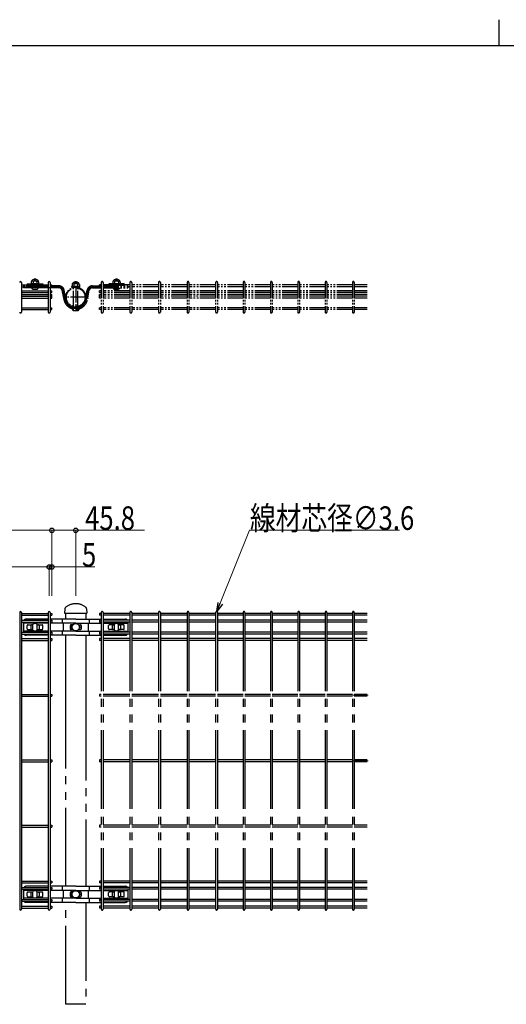
# Model space of a CAD drawing. Units: millimetres. Extents: x 250 to 8280, y 75 to 5795.
# Drawn here: x 3285 to 4214, y 3915 to 5795 of the extents above; entities that cross this region are included whole.
import ezdxf

# ---------------------------------------------------------------- set-up
doc = ezdxf.new("R2010")
doc.units = ezdxf.units.MM
doc.linetypes.add('YDIVIDE_1', pattern=[15, 10, -1, 1, -1, 1, -1])
for name, color, linetype, lineweight in [('FRAME', 3, 'Continuous', 30), ('YKK_12', 2, 'Continuous', 13), ('YKK_A1', 4, 'Continuous', 30), ('YKK_D', 6, 'Continuous', 13)]:
    doc.layers.add(name, color=color, linetype=linetype, lineweight=lineweight)
doc.styles.add('text-b', font='extslim2.shx', dxfattribs={"width": 0.8, "bigfont": 'extfont2.shx'})

msp = doc.modelspace()

# ---------------------------------------------------------------- linework, layer by layer
at = {"layer": 'FRAME'}
for p, q in [((4200, 5795), (4200, 5745)), ((8100, 5745), (300, 5745))]:
    msp.add_line(p, q, dxfattribs=at)
at = {"layer": 'YKK_12', "linetype": 'YDIVIDE_1', "ltscale": 15}
for p, q in [((3921.2, 4505), (3950.5, 4505)), ((3921.2, 4380), (3950.2, 4380))]:
    msp.add_line(p, q, dxfattribs=at)
at = {"layer": 'YKK_A1'}
for p, q in [((3288.4, 5293.2), (3288.4, 5236.8)), ((3288.4, 5288.6), (3339.4, 5288.6)), ((3288.4, 5285), (3339.4, 5285)), ((3339.4, 5293.2), (3339.4, 5236.8)), ((3343, 5293.2), (3343, 5236.8)), ((3343, 5288.6), (3346.2, 5288.6)), ((3343, 5285), (3346.2, 5285)), ((3346.2, 5285), (3346.2, 5288.6)), ((3288.4, 5277.5), (3339.4, 5277.5)), ((3288.4, 5273.9), (3339.4, 5273.9)), ((3288.4, 5270.4), (3339.4, 5270.4)), ((3288.4, 5266.8), (3339.4, 5266.8)), ((3288.4, 5266.8), (3339.4, 5266.8)), ((3343, 5277.5), (3346.2, 5277.5)), ((3343, 5273.9), (3346.2, 5273.9)), ((3343, 5270.4), (3346.2, 5270.4)), ((3343, 5266.8), (3346.2, 5266.8)), ((3343, 5266.8), (3346.2, 5266.8)), ((3346.2, 5273.9), (3346.2, 5277.5)), ((3346.2, 5266.8), (3346.2, 5270.4)), ((3346.2, 5263.2), (3346.2, 5266.8)), ((3288.4, 5263.2), (3339.4, 5263.2)), ((3343, 5263.2), (3346.2, 5263.2)), ((3288.4, 5245), (3339.4, 5245)), ((3288.4, 5241.4), (3339.4, 5241.4)), ((3343, 5245), (3346.2, 5245)), ((3343, 5241.4), (3346.2, 5241.4)), ((3346.2, 5241.4), (3346.2, 5245)), ((3284.8, 4663.2), (3284.8, 4096.8)), ((3288.4, 4663.2), (3288.4, 4096.8)), ((3339.4, 4663.2), (3339.4, 4096.8)), ((3343, 4663.2), (3343, 4096.8)), ((3288.4, 4661.4), (3339.4, 4661.4)), ((3288.4, 4657.8), (3339.4, 4657.8)), ((3288.4, 4648.2), (3339.4, 4648.2)), ((3288.4, 4644.6), (3339.4, 4644.6)), ((3343, 4661.4), (3346.2, 4661.4)), ((3343, 4657.8), (3346.2, 4657.8)), ((3343, 4648.2), (3346.2, 4648.2)), ((3343, 4644.6), (3346.2, 4644.6)), ((3346.2, 4661.4), (3346.2, 4657.8)), ((3346.2, 4648.2), (3346.2, 4644.6)), ((3288.4, 4625.4), (3339.4, 4625.4)), ((3343, 4625.4), (3346.2, 4625.4)), ((3346.2, 4625.4), (3346.2, 4621.8)), ((3288.4, 4621.8), (3339.4, 4621.8)), ((3288.4, 4613.3), (3339.4, 4613.3)), ((3288.4, 4609.7), (3339.4, 4609.7)), ((3343, 4621.8), (3346.2, 4621.8)), ((3343, 4613.3), (3346.2, 4613.3)), ((3343, 4609.7), (3346.2, 4609.7)), ((3346.2, 4613.3), (3346.2, 4609.7)), ((3288.4, 4506.8), (3339.4, 4506.8)), ((3288.4, 4503.2), (3339.4, 4503.2)), ((3343, 4506.8), (3346.2, 4506.8)), ((3343, 4503.2), (3346.2, 4503.2)), ((3346.2, 4506.8), (3346.2, 4503.2)), ((3288.4, 4381.8), (3339.4, 4381.8)), ((3343, 4381.8), (3346.2, 4381.8)), ((3346.2, 4381.8), (3346.2, 4378.2)), ((3288.4, 4378.2), (3339.4, 4378.2)), ((3343, 4378.2), (3346.2, 4378.2)), ((3288.4, 4256.8), (3339.4, 4256.8)), ((3288.4, 4253.2), (3339.4, 4253.2)), ((3343, 4256.8), (3346.2, 4256.8)), ((3343, 4253.2), (3346.2, 4253.2)), ((3346.2, 4256.8), (3346.2, 4253.2)), ((3288.4, 4150.3), (3339.4, 4150.3)), ((3288.4, 4146.7), (3339.4, 4146.7)), ((3288.4, 4138.2), (3339.4, 4138.2)), ((3343, 4150.3), (3346.2, 4150.3)), ((3343, 4146.7), (3346.2, 4146.7)), ((3343, 4138.2), (3346.2, 4138.2)), ((3346.2, 4150.3), (3346.2, 4146.7)), ((3346.2, 4138.2), (3346.2, 4134.6)), ((3288.4, 4134.6), (3339.4, 4134.6)), ((3343, 4134.6), (3346.2, 4134.6)), ((3288.4, 4115.4), (3339.4, 4115.4)), ((3288.4, 4111.8), (3339.4, 4111.8)), ((3288.4, 4102.2), (3339.4, 4102.2)), ((3288.4, 4098.6), (3339.4, 4098.6)), ((3343, 4115.4), (3346.2, 4115.4)), ((3343, 4111.8), (3346.2, 4111.8)), ((3343, 4102.2), (3346.2, 4102.2)), ((3343, 4098.6), (3346.2, 4098.6)), ((3346.2, 4115.4), (3346.2, 4111.8)), ((3346.2, 4102.2), (3346.2, 4098.6))]:
    msp.add_line(p, q, dxfattribs=at)
at = {"layer": 'YKK_A1', "linetype": 'YDIVIDE_1', "ltscale": 3}
for p, q in [((3292, 5286.8), (3292, 5283)), ((3339.4, 5286.8), (3292, 5286.8)), ((3292, 5286.8), (3292, 5283)), ((3339.4, 5286.8), (3292, 5286.8)), ((3339.4, 5286.2), (3292, 5286.2)), ((3339.4, 5286.2), (3292, 5286.2)), ((3339.4, 5285.4), (3292, 5285.4)), ((3339.4, 5285.4), (3292, 5285.4)), ((3339.4, 5285.2), (3292, 5285.2)), ((3339.4, 5285.2), (3292, 5285.2)), ((3359.9, 5283), (3292, 5283)), ((3339.4, 5283), (3292, 5283)), ((3299.1, 5290.6), (3299.1, 5287.5)), ((3299.1, 5290.6), (3328.9, 5290.6)), ((3328.9, 5289), (3299.1, 5289)), ((3328.9, 5287.9), (3299.1, 5287.9)), ((3299.1, 5287.5), (3328.9, 5287.5)), ((3307, 5294.2), (3307, 5291)), ((3307.5, 5290.7), (3307, 5291)), ((3320.4, 5290.7), (3307.5, 5290.7)), ((3309.8, 5290.7), (3310.3, 5291)), ((3310, 5290.6), (3310, 5290.7)), ((3310, 5286.8), (3310, 5287.5)), ((3318, 5286.9), (3310, 5286.9)), ((3310.3, 5295.2), (3310.3, 5291)), ((3310.8, 5290.7), (3310.3, 5291)), ((3310.8, 5290.7), (3310.8, 5290.6)), ((3310.8, 5287.5), (3310.8, 5286.9)), ((3316.9, 5298.2), (3311, 5298.2)), ((3317, 5290.7), (3311, 5290.7)), ((3317.1, 5290.7), (3317.6, 5291)), ((3317.1, 5290.7), (3317.1, 5290.6)), ((3317.1, 5287.5), (3317.1, 5286.9)), ((3317.6, 5295.2), (3317.6, 5291)), ((3318.1, 5290.7), (3317.6, 5291)), ((3318, 5290.6), (3318, 5290.7)), ((3318, 5286.8), (3318, 5287.5)), ((3320.4, 5290.7), (3320.9, 5291)), ((3320.9, 5294.2), (3320.9, 5291)), ((3328.9, 5290.6), (3328.9, 5287.5)), ((3359.9, 5286.8), (3343, 5286.8)), ((3360, 5286.2), (3343, 5286.2)), ((3360, 5285.4), (3343, 5285.4)), ((3359.9, 5285.2), (3343, 5285.2)), ((3399.5, 5285.6), (3384, 5285.6)), ((3384, 5285.6), (3384, 5284)), ((3384, 5284), (3399.5, 5284)), ((3384.9, 5289.1), (3384.9, 5285.9)), ((3385.4, 5285.6), (3384.9, 5285.9)), ((3385.4, 5285.6), (3398.2, 5285.6)), ((3387.6, 5285.6), (3388.1, 5285.9)), ((3387.8, 5283.6), (3387.8, 5284)), ((3388.1, 5290.1), (3388.1, 5285.9)), ((3388.6, 5285.6), (3388.1, 5285.9)), ((3388.8, 5293.1), (3394.8, 5293.1)), ((3388.8, 5285.6), (3394.8, 5285.6)), ((3391.8, 5293.1), (3394.7, 5293.1)), ((3391.8, 5285), (3391.8, 5244.9)), ((3395, 5285.6), (3395.5, 5285.9)), ((3395.5, 5290.1), (3395.5, 5285.9)), ((3396, 5285.6), (3395.5, 5285.9)), ((3395.8, 5283.6), (3395.8, 5284)), ((3398.2, 5285.6), (3398.7, 5285.9)), ((3398.7, 5289.1), (3398.7, 5285.9)), ((3399.5, 5284), (3399.5, 5285.6)), ((3423.5, 5286.2), (3440.5, 5286.2)), ((3423.5, 5285.4), (3440.5, 5285.4)), ((3423.6, 5286.8), (3440.5, 5286.8)), ((3423.6, 5285.2), (3440.5, 5285.2)), ((3423.6, 5283), (3440.5, 5283)), ((3437.3, 5286.8), (3437.3, 5288.6)), ((3440.5, 5288.6), (3437.3, 5288.6)), ((3440.5, 5293.2), (3440.5, 5236.8)), ((3444.1, 5293.2), (3444.1, 5236.8)), ((3454.7, 5288.6), (3444.1, 5288.6)), ((3444.1, 5286.8), (3491.6, 5286.8)), ((3444.1, 5286.2), (3491.6, 5286.2)), ((3444.1, 5285.4), (3491.6, 5285.4)), ((3444.1, 5285.2), (3491.6, 5285.2)), ((3444.1, 5283), (3491.6, 5283)), ((3454.7, 5290.6), (3454.7, 5287.5)), ((3484.5, 5290.6), (3454.7, 5290.6)), ((3454.7, 5289), (3484.5, 5289)), ((3454.7, 5287.9), (3484.5, 5287.9)), ((3484.5, 5287.5), (3454.7, 5287.5)), ((3462.7, 5294.2), (3462.7, 5291)), ((3463.2, 5290.7), (3462.7, 5291)), ((3463.2, 5290.7), (3476, 5290.7)), ((3465.4, 5290.7), (3465.9, 5291)), ((3465.6, 5290.6), (3465.6, 5290.7)), ((3465.6, 5286.8), (3465.6, 5287.5)), ((3465.6, 5286.9), (3473.6, 5286.9)), ((3465.9, 5295.2), (3465.9, 5291)), ((3466.4, 5290.7), (3465.9, 5291)), ((3466.5, 5290.7), (3466.5, 5290.6)), ((3466.5, 5287.5), (3466.5, 5286.9)), ((3466.6, 5290.7), (3472.6, 5290.7)), ((3466.7, 5298.2), (3472.5, 5298.2)), ((3472.7, 5290.7), (3472.7, 5290.6)), ((3472.7, 5287.5), (3472.7, 5286.9)), ((3472.8, 5290.7), (3473.3, 5291)), ((3473.3, 5295.2), (3473.3, 5291)), ((3473.8, 5290.7), (3473.3, 5291)), ((3473.6, 5290.6), (3473.6, 5290.7)), ((3473.6, 5286.8), (3473.6, 5287.5)), ((3476, 5290.7), (3476.5, 5291)), ((3476.5, 5294.2), (3476.5, 5291)), ((3484.5, 5290.6), (3484.5, 5287.5)), ((3495.2, 5288.6), (3484.5, 5288.6)), ((3491.6, 5286.8), (3491.6, 5283)), ((3495.2, 5285), (3491.6, 5285)), ((3495.2, 5293.2), (3495.2, 5236.8)), ((3498.8, 5293.2), (3498.8, 5236.8)), ((3549.8, 5288.6), (3498.8, 5288.6)), ((3549.8, 5285), (3498.8, 5285)), ((3549.8, 5293.2), (3549.8, 5236.8)), ((3553.4, 5293.2), (3553.4, 5236.8)), ((3604.4, 5288.6), (3553.4, 5288.6)), ((3604.4, 5285), (3553.4, 5285)), ((3604.4, 5293.2), (3604.4, 5236.8)), ((3608, 5293.2), (3608, 5236.8)), ((3659, 5288.6), (3608, 5288.6)), ((3659, 5285), (3608, 5285)), ((3659, 5293.2), (3659, 5236.8)), ((3662.6, 5293.2), (3662.6, 5236.8)), ((3711.3, 5288.6), (3662.6, 5288.6)), ((3711.3, 5285), (3662.6, 5285)), ((3711.3, 5293.2), (3711.3, 5236.8)), ((3714.9, 5293.2), (3714.9, 5236.8)), ((3763.5, 5288.6), (3714.9, 5288.6)), ((3763.5, 5285), (3714.9, 5285)), ((3763.5, 5293.2), (3763.5, 5236.8)), ((3767.1, 5293.2), (3767.1, 5236.8)), ((3815.7, 5288.6), (3767.1, 5288.6)), ((3815.7, 5285), (3767.1, 5285)), ((3815.7, 5293.2), (3815.7, 5236.8)), ((3819.3, 5293.2), (3819.3, 5236.8)), ((3867.9, 5288.6), (3819.3, 5288.6)), ((3867.9, 5285), (3819.3, 5285)), ((3867.9, 5293.2), (3867.9, 5236.8)), ((3871.5, 5293.2), (3871.5, 5236.8)), ((3920.1, 5288.6), (3871.5, 5288.6)), ((3920.1, 5285), (3871.5, 5285)), ((3920.1, 5293.2), (3920.1, 5236.8)), ((3923.7, 5293.2), (3923.7, 5236.8)), ((3948, 5288.6), (3923.7, 5288.6)), ((3948, 5285), (3923.7, 5285)), ((3311, 5280.6), (3317, 5280.6)), ((3368.8, 5263.3), (3366, 5278.3)), ((3370.9, 5263.8), (3368.1, 5278.8)), ((3371.2, 5263.9), (3368.3, 5278.9)), ((3371.9, 5264.1), (3369.1, 5279.1)), ((3372.5, 5264.2), (3369.6, 5279.2)), ((3411.8, 5265), (3371.7, 5265)), ((3387.8, 5247.6), (3387.8, 5282.4)), ((3395.8, 5247.6), (3395.8, 5282.4)), ((3411.1, 5264.2), (3413.9, 5279.2)), ((3411.6, 5264.1), (3414.4, 5279.1)), ((3412.4, 5263.9), (3415.2, 5278.9)), ((3412.7, 5263.8), (3415.5, 5278.8)), ((3414.8, 5263.3), (3417.6, 5278.3)), ((3437.3, 5273.9), (3437.3, 5277.5)), ((3440.5, 5277.5), (3437.3, 5277.5)), ((3440.5, 5273.9), (3437.3, 5273.9)), ((3437.3, 5266.8), (3437.3, 5270.4)), ((3440.5, 5270.4), (3437.3, 5270.4)), ((3440.5, 5266.8), (3437.3, 5266.8)), ((3437.3, 5263.2), (3437.3, 5266.8)), ((3440.5, 5266.8), (3437.3, 5266.8)), ((3495.2, 5277.5), (3444.1, 5277.5)), ((3495.2, 5273.9), (3444.1, 5273.9)), ((3495.2, 5270.4), (3444.1, 5270.4)), ((3495.2, 5266.8), (3444.1, 5266.8)), ((3466.6, 5280.6), (3472.6, 5280.6)), ((3549.8, 5277.5), (3498.8, 5277.5)), ((3549.8, 5273.9), (3498.8, 5273.9)), ((3549.8, 5270.4), (3498.8, 5270.4)), ((3549.8, 5266.8), (3498.8, 5266.8)), ((3604.4, 5277.5), (3553.4, 5277.5)), ((3604.4, 5273.9), (3553.4, 5273.9)), ((3604.4, 5270.4), (3553.4, 5270.4)), ((3604, 5266.8), (3553.4, 5266.8)), ((3659, 5277.5), (3608, 5277.5)), ((3659, 5273.9), (3608, 5273.9)), ((3659, 5270.4), (3608, 5270.4)), ((3658.6, 5266.8), (3608, 5266.8)), ((3711.3, 5277.5), (3662.6, 5277.5)), ((3711.3, 5273.9), (3662.6, 5273.9)), ((3711.3, 5270.4), (3662.6, 5270.4)), ((3711.3, 5266.8), (3662.6, 5266.8)), ((3763.5, 5277.5), (3714.9, 5277.5)), ((3763.5, 5273.9), (3714.9, 5273.9)), ((3763.5, 5270.4), (3714.9, 5270.4)), ((3763.5, 5266.8), (3714.9, 5266.8)), ((3815.7, 5277.5), (3767.1, 5277.5)), ((3815.7, 5273.9), (3767.1, 5273.9)), ((3815.7, 5270.4), (3767.1, 5270.4)), ((3815.7, 5266.8), (3767.1, 5266.8)), ((3867.9, 5277.5), (3819.3, 5277.5)), ((3867.9, 5273.9), (3819.3, 5273.9)), ((3867.9, 5270.4), (3819.3, 5270.4)), ((3867.9, 5266.8), (3819.3, 5266.8)), ((3920.1, 5277.5), (3871.5, 5277.5)), ((3920.1, 5273.9), (3871.5, 5273.9)), ((3920.1, 5270.4), (3871.5, 5270.4)), ((3920.1, 5266.8), (3871.5, 5266.8)), ((3948, 5277.5), (3923.7, 5277.5)), ((3948, 5273.9), (3923.7, 5273.9)), ((3948, 5270.4), (3923.7, 5270.4)), ((3948, 5266.8), (3923.7, 5266.8)), ((3387.8, 5246.2), (3387.8, 5246.4)), ((3389.4, 5245.9), (3394.2, 5245.9)), ((3395.8, 5246.2), (3395.8, 5246.4)), ((3440.5, 5263.2), (3437.3, 5263.2)), ((3495.2, 5263.2), (3444.1, 5263.2)), ((3549.8, 5263.2), (3498.8, 5263.2)), ((3604.4, 5263.2), (3553.4, 5263.2)), ((3659, 5263.2), (3608, 5263.2)), ((3711.3, 5263.2), (3662.6, 5263.2)), ((3763.5, 5263.2), (3714.9, 5263.2)), ((3815.7, 5263.2), (3767.1, 5263.2)), ((3867.9, 5263.2), (3819.3, 5263.2)), ((3920.1, 5263.2), (3871.5, 5263.2)), ((3948, 5263.2), (3923.7, 5263.2)), ((3384.9, 5242.6), (3386.4, 5242.6)), ((3388.8, 5239.6), (3394.8, 5239.6)), ((3397.2, 5242.6), (3398.7, 5242.6)), ((3437.3, 5241.4), (3437.3, 5245)), ((3440.5, 5245), (3437.3, 5245)), ((3440.5, 5241.4), (3437.3, 5241.4)), ((3495.2, 5245), (3444.1, 5245)), ((3495.2, 5241.4), (3444.1, 5241.4)), ((3549.8, 5245), (3498.8, 5245)), ((3549.8, 5241.4), (3498.8, 5241.4)), ((3604.4, 5245), (3553.4, 5245)), ((3604.4, 5241.4), (3553.4, 5241.4)), ((3659, 5245), (3608, 5245)), ((3659, 5241.4), (3608, 5241.4)), ((3711.3, 5245), (3662.6, 5245)), ((3711.3, 5241.4), (3662.6, 5241.4)), ((3763.5, 5245), (3714.9, 5245)), ((3763.5, 5241.4), (3714.9, 5241.4)), ((3815.7, 5245), (3767.1, 5245)), ((3815.7, 5241.4), (3767.1, 5241.4)), ((3867.9, 5245), (3819.3, 5245)), ((3867.9, 5241.4), (3819.3, 5241.4)), ((3920.1, 5245), (3871.5, 5245)), ((3920.1, 5241.4), (3871.5, 5241.4)), ((3948, 5245), (3923.7, 5245)), ((3948, 5241.4), (3923.7, 5241.4))]:
    msp.add_line(p, q, dxfattribs=at)
at = {"layer": 'YKK_A1', "linetype": 'YDIVIDE_1', "ltscale": 15}
for p, q in [((3371, 4670.1), (3370.5, 4662)), ((3412.5, 4670.1), (3413.1, 4662)), ((3440.5, 4663.2), (3440.5, 4096.8)), ((3444.1, 4663.2), (3444.1, 4096.8)), ((3495.2, 4663.2), (3495.2, 4096.8)), ((3498.8, 4663.2), (3498.8, 4096.8)), ((3549.8, 4663.2), (3549.8, 4096.8)), ((3553.4, 4663.2), (3553.4, 4096.8)), ((3604.4, 4663.2), (3604.4, 4096.8)), ((3608, 4663.2), (3608, 4096.8)), ((3659, 4663.2), (3659, 4096.8)), ((3662.6, 4663.2), (3662.6, 4096.8)), ((3711.3, 4663.2), (3711.3, 4096.8)), ((3714.9, 4663.2), (3714.9, 4096.8)), ((3763.5, 4663.2), (3763.5, 4096.8)), ((3767.1, 4663.2), (3767.1, 4096.8)), ((3815.7, 4663.2), (3815.7, 4096.8)), ((3819.3, 4663.2), (3819.3, 4096.8)), ((3867.9, 4663.2), (3867.9, 4096.8)), ((3871.5, 4663.2), (3871.5, 4096.8)), ((3920.1, 4663.2), (3920.1, 4096.8)), ((3923.7, 4663.2), (3923.7, 4096.8)), ((3292, 4644.6), (3292, 4625.4)), ((3339.4, 4650.3), (3297, 4650.3)), ((3391.8, 4650.3), (3343, 4650.3)), ((3366, 4650.3), (3366, 4642.6)), ((3370.5, 4662), (3413.1, 4662)), ((3372.7, 4650.3), (3372.7, 4662)), ((3372.7, 4662), (3410.8, 4662)), ((3391.8, 4650.3), (3440.5, 4650.3)), ((3410.8, 4662), (3410.8, 4650.3)), ((3417.6, 4650.3), (3417.6, 4642.6)), ((3437.3, 4661.4), (3437.3, 4657.8)), ((3440.5, 4661.4), (3437.3, 4661.4)), ((3440.5, 4657.8), (3437.3, 4657.8)), ((3437.3, 4648.2), (3437.3, 4644.6)), ((3440.5, 4648.2), (3437.3, 4648.2)), ((3440.5, 4644.6), (3437.3, 4644.6)), ((3495.2, 4661.4), (3444.1, 4661.4)), ((3495.2, 4657.8), (3444.1, 4657.8)), ((3444.1, 4650.3), (3486.6, 4650.3)), ((3495.2, 4648.2), (3444.1, 4648.2)), ((3495.2, 4644.6), (3444.1, 4644.6)), ((3491.6, 4644.6), (3491.6, 4625.4)), ((3549.8, 4661.4), (3498.8, 4661.4)), ((3549.8, 4657.8), (3498.8, 4657.8)), ((3549.8, 4648.2), (3498.8, 4648.2)), ((3549.8, 4644.6), (3498.8, 4644.6)), ((3604.4, 4661.4), (3553.4, 4661.4)), ((3604.4, 4657.8), (3553.4, 4657.8)), ((3604.4, 4648.2), (3553.4, 4648.2)), ((3604.4, 4644.6), (3553.4, 4644.6)), ((3659, 4661.4), (3608, 4661.4)), ((3659, 4657.8), (3608, 4657.8)), ((3659, 4648.2), (3608, 4648.2)), ((3659, 4644.6), (3608, 4644.6)), ((3711.3, 4661.4), (3662.6, 4661.4)), ((3711.3, 4657.8), (3662.6, 4657.8)), ((3711.3, 4648.2), (3662.6, 4648.2)), ((3711.3, 4644.6), (3662.6, 4644.6)), ((3763.5, 4661.4), (3714.9, 4661.4)), ((3763.5, 4657.8), (3714.9, 4657.8)), ((3763.5, 4648.2), (3714.9, 4648.2)), ((3763.5, 4644.6), (3714.9, 4644.6)), ((3815.7, 4661.4), (3767.1, 4661.4)), ((3815.7, 4657.8), (3767.1, 4657.8)), ((3815.7, 4648.2), (3767.1, 4648.2)), ((3815.7, 4644.6), (3767.1, 4644.6)), ((3867.9, 4661.4), (3819.3, 4661.4)), ((3867.9, 4657.8), (3819.3, 4657.8)), ((3867.9, 4648.2), (3819.3, 4648.2)), ((3867.9, 4644.6), (3819.3, 4644.6)), ((3920.1, 4661.4), (3871.5, 4661.4)), ((3920.1, 4657.8), (3871.5, 4657.8)), ((3920.1, 4648.2), (3871.5, 4648.2)), ((3920.1, 4644.6), (3871.5, 4644.6)), ((3948, 4661.4), (3923.7, 4661.4)), ((3948, 4657.8), (3923.7, 4657.8)), ((3948, 4648.2), (3923.7, 4648.2)), ((3948, 4644.6), (3923.7, 4644.6)), ((3339.4, 4642.6), (3292, 4642.6)), ((3339.4, 4627.4), (3292, 4627.4)), ((3299, 4632), (3299, 4638)), ((3300.5, 4639.5), (3310, 4639.5)), ((3300.5, 4630.5), (3310, 4630.5)), ((3306, 4638), (3306, 4632)), ((3307.5, 4639.5), (3310, 4639.5)), ((3307.5, 4630.5), (3310, 4630.5)), ((3310, 4629.3), (3310, 4640.7)), ((3318, 4629.3), (3318, 4640.7)), ((3318, 4639.5), (3327.5, 4639.5)), ((3318, 4639.5), (3320.5, 4639.5)), ((3318, 4630.5), (3327.5, 4630.5)), ((3318, 4630.5), (3320.5, 4630.5)), ((3322, 4638), (3322, 4632)), ((3329, 4632), (3329, 4638)), ((3391.8, 4642.6), (3343, 4642.6)), ((3391.8, 4627.4), (3343, 4627.4)), ((3366, 4627.4), (3366, 4619.7)), ((3368.1, 4642.6), (3368.1, 4627.4)), ((3381.4, 4638), (3381.4, 4632)), ((3382.2, 4639.3), (3382.2, 4630.7)), ((3386.4, 4639.5), (3382.9, 4639.5)), ((3386.4, 4630.5), (3382.9, 4630.5)), ((3391.8, 4642.6), (3440.5, 4642.6)), ((3391.8, 4627.4), (3440.5, 4627.4)), ((3397.1, 4639.5), (3400.7, 4639.5)), ((3397.1, 4630.5), (3400.7, 4630.5)), ((3401.4, 4639.3), (3401.4, 4630.7)), ((3402.2, 4638), (3402.2, 4632)), ((3415.5, 4642.6), (3415.5, 4627.4)), ((3417.6, 4627.4), (3417.6, 4619.7)), ((3437.3, 4625.4), (3437.3, 4621.8)), ((3440.5, 4625.4), (3437.3, 4625.4)), ((3444.1, 4642.6), (3491.6, 4642.6)), ((3444.1, 4627.4), (3491.6, 4627.4)), ((3495.2, 4625.4), (3444.1, 4625.4)), ((3454.6, 4632), (3454.6, 4638)), ((3465.6, 4639.5), (3456.1, 4639.5)), ((3465.6, 4630.5), (3456.1, 4630.5)), ((3461.6, 4638), (3461.6, 4632)), ((3463.1, 4639.5), (3465.6, 4639.5)), ((3463.1, 4630.5), (3465.6, 4630.5)), ((3465.6, 4629.3), (3465.6, 4640.7)), ((3473.6, 4629.3), (3473.6, 4640.7)), ((3483.1, 4639.5), (3473.6, 4639.5)), ((3473.6, 4639.5), (3476.1, 4639.5)), ((3483.1, 4630.5), (3473.6, 4630.5)), ((3473.6, 4630.5), (3476.1, 4630.5)), ((3477.6, 4638), (3477.6, 4632)), ((3484.6, 4632), (3484.6, 4638)), ((3549.8, 4625.4), (3498.8, 4625.4)), ((3604.4, 4625.4), (3553.4, 4625.4)), ((3659, 4625.4), (3608, 4625.4)), ((3711.3, 4625.4), (3662.6, 4625.4)), ((3763.5, 4625.4), (3714.9, 4625.4)), ((3815.7, 4625.4), (3767.1, 4625.4)), ((3867.9, 4625.4), (3819.3, 4625.4)), ((3920.1, 4625.4), (3871.5, 4625.4)), ((3948, 4625.4), (3923.7, 4625.4)), ((3339.4, 4619.7), (3297, 4619.7)), ((3391.8, 4619.7), (3343, 4619.7)), ((3372.7, 4492.6), (3372.7, 4619.7)), ((3391.8, 4619.7), (3440.5, 4619.7)), ((3410.8, 4619.7), (3410.8, 4492.6)), ((3440.5, 4621.8), (3437.3, 4621.8)), ((3437.3, 4613.3), (3437.3, 4609.7)), ((3440.5, 4613.3), (3437.3, 4613.3)), ((3440.5, 4609.7), (3437.3, 4609.7)), ((3495.2, 4621.8), (3444.1, 4621.8)), ((3444.1, 4619.7), (3486.6, 4619.7)), ((3495.2, 4613.3), (3444.1, 4613.3)), ((3495.2, 4609.7), (3444.1, 4609.7)), ((3549.8, 4621.8), (3498.8, 4621.8)), ((3549.8, 4613.3), (3498.8, 4613.3)), ((3549.8, 4609.7), (3498.8, 4609.7)), ((3604.4, 4621.8), (3553.4, 4621.8)), ((3604.4, 4613.3), (3553.4, 4613.3)), ((3604.4, 4609.7), (3553.4, 4609.7)), ((3659, 4621.8), (3608, 4621.8)), ((3659, 4613.3), (3608, 4613.3)), ((3659, 4609.7), (3608, 4609.7)), ((3711.3, 4621.8), (3662.6, 4621.8)), ((3711.3, 4613.3), (3662.6, 4613.3)), ((3711.3, 4609.7), (3662.6, 4609.7)), ((3763.5, 4621.8), (3714.9, 4621.8)), ((3763.5, 4613.3), (3714.9, 4613.3)), ((3763.5, 4609.7), (3714.9, 4609.7)), ((3815.7, 4621.8), (3767.1, 4621.8)), ((3815.7, 4613.3), (3767.1, 4613.3)), ((3815.7, 4609.7), (3767.1, 4609.7)), ((3867.9, 4621.8), (3819.3, 4621.8)), ((3867.9, 4613.3), (3819.3, 4613.3)), ((3867.9, 4609.7), (3819.3, 4609.7)), ((3920.1, 4621.8), (3871.5, 4621.8)), ((3920.1, 4613.3), (3871.5, 4613.3)), ((3920.1, 4609.7), (3871.5, 4609.7)), ((3948, 4621.8), (3923.7, 4621.8)), ((3948, 4613.3), (3923.7, 4613.3)), ((3948, 4609.7), (3923.7, 4609.7)), ((3437.3, 4506.8), (3437.3, 4503.2)), ((3440.5, 4506.8), (3437.3, 4506.8)), ((3440.5, 4503.2), (3437.3, 4503.2)), ((3495.2, 4506.8), (3444.1, 4506.8)), ((3495.2, 4503.2), (3444.1, 4503.2)), ((3549.8, 4506.8), (3498.8, 4506.8)), ((3549.8, 4503.2), (3498.8, 4503.2)), ((3604.4, 4506.8), (3553.4, 4506.8)), ((3604.4, 4503.2), (3553.4, 4503.2)), ((3659, 4506.8), (3608, 4506.8)), ((3659, 4503.2), (3608, 4503.2)), ((3711.3, 4506.8), (3662.6, 4506.8)), ((3711.3, 4503.2), (3662.6, 4503.2)), ((3763.5, 4506.8), (3714.9, 4506.8)), ((3763.5, 4503.2), (3714.9, 4503.2)), ((3815.7, 4506.8), (3767.1, 4506.8)), ((3815.7, 4503.2), (3767.1, 4503.2)), ((3867.9, 4506.8), (3819.3, 4506.8)), ((3867.9, 4503.2), (3819.3, 4503.2)), ((3920.1, 4506.8), (3871.5, 4506.8)), ((3920.1, 4503.2), (3871.5, 4503.2)), ((3948, 4506.8), (3923.7, 4506.8)), ((3948, 4503.2), (3923.7, 4503.2)), ((3372.7, 4140.3), (3372.7, 4492.6)), ((3410.8, 4492.6), (3410.8, 4140.3)), ((3437.3, 4381.8), (3437.3, 4378.2)), ((3440.5, 4381.8), (3437.3, 4381.8)), ((3495.2, 4381.8), (3444.1, 4381.8)), ((3549.8, 4381.8), (3498.8, 4381.8)), ((3604.4, 4381.8), (3553.4, 4381.8)), ((3659, 4381.8), (3608, 4381.8)), ((3711.3, 4381.8), (3662.6, 4381.8)), ((3763.5, 4381.8), (3714.9, 4381.8)), ((3815.7, 4381.8), (3767.1, 4381.8)), ((3867.9, 4381.8), (3819.3, 4381.8)), ((3920.1, 4381.8), (3871.5, 4381.8)), ((3948, 4381.8), (3923.7, 4381.8)), ((3440.5, 4378.2), (3437.3, 4378.2)), ((3495.2, 4378.2), (3444.1, 4378.2)), ((3549.8, 4378.2), (3498.8, 4378.2)), ((3604.4, 4378.2), (3553.4, 4378.2)), ((3659, 4378.2), (3608, 4378.2)), ((3711.3, 4378.2), (3662.6, 4378.2)), ((3763.5, 4378.2), (3714.9, 4378.2)), ((3815.7, 4378.2), (3767.1, 4378.2)), ((3867.9, 4378.2), (3819.3, 4378.2)), ((3920.1, 4378.2), (3871.5, 4378.2)), ((3948, 4378.2), (3923.7, 4378.2)), ((3437.3, 4256.8), (3437.3, 4253.2)), ((3440.5, 4256.8), (3437.3, 4256.8)), ((3440.5, 4253.2), (3437.3, 4253.2)), ((3495.2, 4256.8), (3444.1, 4256.8)), ((3495.2, 4253.2), (3444.1, 4253.2)), ((3549.8, 4256.8), (3498.8, 4256.8)), ((3549.8, 4253.2), (3498.8, 4253.2)), ((3604.4, 4256.8), (3553.4, 4256.8)), ((3604.4, 4253.2), (3553.4, 4253.2)), ((3659, 4256.8), (3608, 4256.8)), ((3659, 4253.2), (3608, 4253.2)), ((3711.3, 4256.8), (3662.6, 4256.8)), ((3711.3, 4253.2), (3662.6, 4253.2)), ((3763.5, 4256.8), (3714.9, 4256.8)), ((3763.5, 4253.2), (3714.9, 4253.2)), ((3815.7, 4256.8), (3767.1, 4256.8)), ((3815.7, 4253.2), (3767.1, 4253.2)), ((3867.9, 4256.8), (3819.3, 4256.8)), ((3867.9, 4253.2), (3819.3, 4253.2)), ((3920.1, 4256.8), (3871.5, 4256.8)), ((3920.1, 4253.2), (3871.5, 4253.2)), ((3948, 4256.8), (3923.7, 4256.8)), ((3948, 4253.2), (3923.7, 4253.2)), ((3339.4, 4140.3), (3297, 4140.3)), ((3391.8, 4140.3), (3343, 4140.3)), ((3366, 4140.3), (3366, 4132.6)), ((3391.8, 4140.3), (3440.5, 4140.3)), ((3417.6, 4140.3), (3417.6, 4132.6)), ((3437.3, 4150.3), (3437.3, 4146.7)), ((3440.5, 4150.3), (3437.3, 4150.3)), ((3440.5, 4146.7), (3437.3, 4146.7)), ((3437.3, 4138.2), (3437.3, 4134.6)), ((3440.5, 4138.2), (3437.3, 4138.2)), ((3495.2, 4150.3), (3444.1, 4150.3)), ((3495.2, 4146.7), (3444.1, 4146.7)), ((3444.1, 4140.3), (3486.6, 4140.3)), ((3495.2, 4138.2), (3444.1, 4138.2)), ((3549.8, 4150.3), (3498.8, 4150.3)), ((3549.8, 4146.7), (3498.8, 4146.7)), ((3549.8, 4138.2), (3498.8, 4138.2)), ((3604.4, 4150.3), (3553.4, 4150.3)), ((3604.4, 4146.7), (3553.4, 4146.7)), ((3604.4, 4138.2), (3553.4, 4138.2)), ((3659, 4150.3), (3608, 4150.3)), ((3659, 4146.7), (3608, 4146.7)), ((3659, 4138.2), (3608, 4138.2)), ((3711.3, 4150.3), (3662.6, 4150.3)), ((3711.3, 4146.7), (3662.6, 4146.7)), ((3711.3, 4138.2), (3662.6, 4138.2)), ((3763.5, 4150.3), (3714.9, 4150.3)), ((3763.5, 4146.7), (3714.9, 4146.7)), ((3763.5, 4138.2), (3714.9, 4138.2)), ((3815.7, 4150.3), (3767.1, 4150.3)), ((3815.7, 4146.7), (3767.1, 4146.7)), ((3815.7, 4138.2), (3767.1, 4138.2)), ((3867.9, 4150.3), (3819.3, 4150.3)), ((3867.9, 4146.7), (3819.3, 4146.7)), ((3867.9, 4138.2), (3819.3, 4138.2)), ((3920.1, 4150.3), (3871.5, 4150.3)), ((3920.1, 4146.7), (3871.5, 4146.7)), ((3920.1, 4138.2), (3871.5, 4138.2)), ((3948, 4150.3), (3923.7, 4150.3)), ((3948, 4146.7), (3923.7, 4146.7)), ((3948, 4138.2), (3923.7, 4138.2)), ((3292, 4134.6), (3292, 4115.4)), ((3339.4, 4132.6), (3292, 4132.6)), ((3339.4, 4117.4), (3292, 4117.4)), ((3299, 4122), (3299, 4128)), ((3300.5, 4129.5), (3310, 4129.5)), ((3300.5, 4120.5), (3310, 4120.5)), ((3306, 4128), (3306, 4122)), ((3307.5, 4129.5), (3310, 4129.5)), ((3307.5, 4120.5), (3310, 4120.5)), ((3310, 4119.3), (3310, 4130.7)), ((3318, 4119.3), (3318, 4130.7)), ((3318, 4129.5), (3327.5, 4129.5)), ((3318, 4129.5), (3320.5, 4129.5)), ((3318, 4120.5), (3327.5, 4120.5)), ((3318, 4120.5), (3320.5, 4120.5)), ((3322, 4128), (3322, 4122)), ((3329, 4122), (3329, 4128)), ((3391.8, 4132.6), (3343, 4132.6)), ((3391.8, 4117.4), (3343, 4117.4)), ((3366, 4117.4), (3366, 4109.7)), ((3368.1, 4132.6), (3368.1, 4117.4)), ((3381.4, 4128), (3381.4, 4122)), ((3382.2, 4129.3), (3382.2, 4120.7)), ((3386.4, 4129.5), (3382.9, 4129.5)), ((3386.4, 4120.5), (3382.9, 4120.5)), ((3391.8, 4132.6), (3440.5, 4132.6)), ((3391.8, 4117.4), (3440.5, 4117.4)), ((3397.1, 4129.5), (3400.7, 4129.5)), ((3397.1, 4120.5), (3400.7, 4120.5)), ((3401.4, 4129.3), (3401.4, 4120.7)), ((3402.2, 4128), (3402.2, 4122)), ((3415.5, 4132.6), (3415.5, 4117.4)), ((3417.6, 4117.4), (3417.6, 4109.7)), ((3440.5, 4134.6), (3437.3, 4134.6)), ((3495.2, 4134.6), (3444.1, 4134.6)), ((3444.1, 4132.6), (3491.6, 4132.6)), ((3444.1, 4117.4), (3491.6, 4117.4)), ((3454.6, 4122), (3454.6, 4128)), ((3465.6, 4129.5), (3456.1, 4129.5)), ((3465.6, 4120.5), (3456.1, 4120.5)), ((3461.6, 4128), (3461.6, 4122)), ((3463.1, 4129.5), (3465.6, 4129.5)), ((3463.1, 4120.5), (3465.6, 4120.5)), ((3465.6, 4119.3), (3465.6, 4130.7)), ((3473.6, 4119.3), (3473.6, 4130.7)), ((3483.1, 4129.5), (3473.6, 4129.5)), ((3473.6, 4129.5), (3476.1, 4129.5)), ((3483.1, 4120.5), (3473.6, 4120.5)), ((3473.6, 4120.5), (3476.1, 4120.5)), ((3477.6, 4128), (3477.6, 4122)), ((3484.6, 4122), (3484.6, 4128)), ((3491.6, 4134.6), (3491.6, 4115.4)), ((3549.8, 4134.6), (3498.8, 4134.6)), ((3604.4, 4134.6), (3553.4, 4134.6)), ((3659, 4134.6), (3608, 4134.6)), ((3711.3, 4134.6), (3662.6, 4134.6)), ((3763.5, 4134.6), (3714.9, 4134.6)), ((3815.7, 4134.6), (3767.1, 4134.6)), ((3867.9, 4134.6), (3819.3, 4134.6)), ((3920.1, 4134.6), (3871.5, 4134.6)), ((3948, 4134.6), (3923.7, 4134.6)), ((3339.4, 4109.7), (3297, 4109.7)), ((3391.8, 4109.7), (3343, 4109.7)), ((3372.7, 3915), (3372.7, 4109.7)), ((3391.8, 4109.7), (3440.5, 4109.7)), ((3410.8, 4109.7), (3410.8, 3915)), ((3437.3, 4115.4), (3437.3, 4111.8)), ((3440.5, 4115.4), (3437.3, 4115.4)), ((3440.5, 4111.8), (3437.3, 4111.8)), ((3437.3, 4102.2), (3437.3, 4098.6)), ((3440.5, 4102.2), (3437.3, 4102.2)), ((3440.5, 4098.6), (3437.3, 4098.6)), ((3495.2, 4115.4), (3444.1, 4115.4)), ((3495.2, 4111.8), (3444.1, 4111.8)), ((3444.1, 4109.7), (3486.6, 4109.7)), ((3495.2, 4102.2), (3444.1, 4102.2)), ((3495.2, 4098.6), (3444.1, 4098.6)), ((3549.8, 4115.4), (3498.8, 4115.4)), ((3549.8, 4111.8), (3498.8, 4111.8)), ((3549.8, 4102.2), (3498.8, 4102.2)), ((3549.8, 4098.6), (3498.8, 4098.6)), ((3604.4, 4115.4), (3553.4, 4115.4)), ((3604.4, 4111.8), (3553.4, 4111.8)), ((3604.4, 4102.2), (3553.4, 4102.2)), ((3604.4, 4098.6), (3553.4, 4098.6)), ((3659, 4115.4), (3608, 4115.4)), ((3659, 4111.8), (3608, 4111.8)), ((3659, 4102.2), (3608, 4102.2)), ((3659, 4098.6), (3608, 4098.6)), ((3711.3, 4115.4), (3662.6, 4115.4)), ((3711.3, 4111.8), (3662.6, 4111.8)), ((3711.3, 4102.2), (3662.6, 4102.2)), ((3711.3, 4098.6), (3662.6, 4098.6)), ((3763.5, 4115.4), (3714.9, 4115.4)), ((3763.5, 4111.8), (3714.9, 4111.8)), ((3763.5, 4102.2), (3714.9, 4102.2)), ((3763.5, 4098.6), (3714.9, 4098.6)), ((3815.7, 4115.4), (3767.1, 4115.4)), ((3815.7, 4111.8), (3767.1, 4111.8)), ((3815.7, 4102.2), (3767.1, 4102.2)), ((3815.7, 4098.6), (3767.1, 4098.6)), ((3867.9, 4115.4), (3819.3, 4115.4)), ((3867.9, 4111.8), (3819.3, 4111.8)), ((3867.9, 4102.2), (3819.3, 4102.2)), ((3867.9, 4098.6), (3819.3, 4098.6)), ((3920.1, 4115.4), (3871.5, 4115.4)), ((3920.1, 4111.8), (3871.5, 4111.8)), ((3920.1, 4102.2), (3871.5, 4102.2)), ((3920.1, 4098.6), (3871.5, 4098.6)), ((3948, 4115.4), (3923.7, 4115.4)), ((3948, 4111.8), (3923.7, 4111.8)), ((3948, 4102.2), (3923.7, 4102.2)), ((3948, 4098.6), (3923.7, 4098.6)), ((3410.8, 3915), (3372.7, 3915))]:
    msp.add_line(p, q, dxfattribs=at)
at = {"layer": 'YKK_A1', "linetype": 'YDIVIDE_1', "ltscale": 3}
for radius in [19.1, 17.9]:
    msp.add_circle((3391.8, 5265), radius, dxfattribs=at)
at = {"layer": 'YKK_A1', "linetype": 'YDIVIDE_1', "ltscale": 15}
for centre in [(3391.8, 4635), (3391.8, 4125)]:
    msp.add_circle(centre, 7, dxfattribs=at)
at = {"layer": 'YKK_A1'}
for centre, start, end in [((3286.6, 5293.2), 0, 180), ((3341.2, 5293.2), 0, 180), ((3286.6, 5236.8), 180, 0), ((3341.2, 5236.8), 180, 0), ((3286.6, 4663.2), 90, 180), ((3286.6, 4663.2), 360, 90), ((3341.2, 4663.2), 90, 180), ((3341.2, 4663.2), 360, 90), ((3286.6, 4096.8), 180, 270), ((3286.6, 4096.8), 270, 360), ((3341.2, 4096.8), 180, 270), ((3341.2, 4096.8), 270, 360)]:
    msp.add_arc(centre, 1.8, start, end, dxfattribs=at)
at = {"layer": 'YKK_A1', "linetype": 'YDIVIDE_1', "ltscale": 3}
for centre, radius, start, end in [((3311, 5294.2), 4, 90, 180), ((3308.7, 5292.8), 2.89, 55.7945, 120.6015), ((3311, 5284.6), 4, 203.5782, 270), ((3314, 5281.9), 13.8, 74.5178, 105.4822), ((3314, 5295.6), 4, 90, 139.6019), ((3314, 5295.6), 4, 40.3981, 90), ((3316.9, 5294.2), 4, 0, 90), ((3317, 5284.6), 4, 270, 336.4218), ((3319.3, 5292.8), 2.89, 59.3985, 124.2055), ((3359.9, 5276.8), 10, 13.9367, 90), ((3359.9, 5276.8), 9.45, 13.9367, 90), ((3359.9, 5276.8), 8.65, 13.9367, 90), ((3359.9, 5276.8), 8.4, 13.9367, 90), ((3359.9, 5276.8), 6.2, 13.9367, 90), ((3388.9, 5289.1), 4, 90, 180), ((3386.5, 5287.8), 2.89, 55.7945, 120.6015), ((3391.8, 5276.9), 13.8, 74.5178, 105.4822), ((3391.8, 5290.6), 4, 90, 141.4079), ((3391.8, 5290.6), 4, 38.5921, 90), ((3394.7, 5289.1), 4, 0, 90), ((3397.1, 5287.8), 2.89, 59.3985, 124.2055), ((3423.6, 5276.8), 10, 90, 166.0633), ((3423.6, 5276.8), 9.45, 90, 166.0633), ((3423.6, 5276.8), 8.65, 90, 166.0633), ((3423.6, 5276.8), 8.4, 90, 166.0633), ((3423.6, 5276.8), 6.2, 90, 166.0633), ((3442.3, 5293.2), 1.8, 360, 180), ((3466.7, 5294.2), 4, 90, 180), ((3464.3, 5292.8), 2.89, 55.7945, 120.6015), ((3466.6, 5284.6), 4, 203.5782, 270), ((3469.6, 5281.9), 13.8, 74.5178, 105.4822), ((3469.6, 5295.6), 4, 90, 139.6019), ((3469.6, 5295.6), 4, 40.3981, 90), ((3472.5, 5294.2), 4, 0, 90), ((3472.6, 5284.6), 4, 270, 336.4218), ((3474.9, 5292.8), 2.89, 59.3985, 124.2055), ((3497, 5293.2), 1.8, 360, 180), ((3551.6, 5293.2), 1.8, 360, 180), ((3606.2, 5293.2), 1.8, 360, 180), ((3660.8, 5293.2), 1.8, 360, 180), ((3713.1, 5293.2), 1.8, 360, 180), ((3765.3, 5293.2), 1.8, 360, 180), ((3817.5, 5293.2), 1.8, 360, 180), ((3869.7, 5293.2), 1.8, 360, 180), ((3921.9, 5293.2), 1.8, 360, 180), ((3362.8, 5261.8), 9.45, 6.2875, 13.9367), ((3362.8, 5261.8), 10, 6.2875, 13.9367), ((3420.8, 5261.8), 10, 166.0633, 173.7125), ((3420.8, 5261.8), 9.45, 166.0633, 173.7125), ((3362.8, 5261.8), 6.2, 6.2875, 13.9367), ((3391.8, 5265), 23, 186.2875, 270), ((3362.8, 5261.8), 8.4, 6.2875, 13.9367), ((3391.8, 5265), 20.8, 186.2875, 270), ((3362.8, 5261.8), 8.65, 6.2875, 13.9367), ((3391.8, 5265), 20.6, 186.2875, 270), ((3391.8, 5265), 19.8, 186.2875, 270), ((3391.8, 5265), 19.2, 186.2875, 270), ((3391.8, 5265), 19.2, 270, 353.7125), ((3391.8, 5265), 19.8, 270, 353.7125), ((3391.8, 5265), 20.8, 270, 353.7125), ((3391.8, 5265), 20.6, 270, 353.7125), ((3391.8, 5265), 23, 270, 353.7125), ((3420.8, 5261.8), 8.65, 166.0633, 173.7125), ((3420.8, 5261.8), 8.4, 166.0633, 173.7125), ((3420.8, 5261.8), 6.2, 166.0633, 173.7125), ((3388.8, 5243.6), 4, 188.2214, 270), ((3394.8, 5243.6), 4, 270, 351.7786), ((3442.3, 5236.8), 1.8, 180, 360), ((3497, 5236.8), 1.8, 180, 360), ((3551.6, 5236.8), 1.8, 180, 360), ((3606.2, 5236.8), 1.8, 180, 360), ((3660.8, 5236.8), 1.8, 180, 360), ((3713.1, 5236.8), 1.8, 180, 360), ((3765.3, 5236.8), 1.8, 180, 360), ((3817.5, 5236.8), 1.8, 180, 360), ((3869.7, 5236.8), 1.8, 180, 360), ((3921.9, 5236.8), 1.8, 180, 360)]:
    msp.add_arc(centre, radius, start, end, dxfattribs=at)
at = {"layer": 'YKK_A1', "linetype": 'YDIVIDE_1', "ltscale": 15}
for centre, radius, start, end in [((3375, 4669.9), 4, 130.2516, 176.1859), ((3391.8, 4650), 29.9, 49.7484, 130.2516), ((3408.5, 4669.9), 4, 3.8141, 49.7484), ((3442.3, 4663.2), 1.8, 90, 180), ((3442.3, 4663.2), 1.8, 360, 90), ((3497, 4663.2), 1.8, 90, 180), ((3497, 4663.2), 1.8, 360, 90), ((3551.6, 4663.2), 1.8, 90, 180), ((3551.6, 4663.2), 1.8, 360, 90), ((3606.2, 4663.2), 1.8, 90, 180), ((3606.2, 4663.2), 1.8, 360, 90), ((3660.8, 4663.2), 1.8, 90, 180), ((3660.8, 4663.2), 1.8, 360, 90), ((3713.1, 4663.2), 1.8, 90, 180), ((3713.1, 4663.2), 1.8, 360, 90), ((3765.3, 4663.2), 1.8, 90, 180), ((3765.3, 4663.2), 1.8, 360, 90), ((3817.5, 4663.2), 1.8, 90, 180), ((3817.5, 4663.2), 1.8, 360, 90), ((3869.7, 4663.2), 1.8, 90, 180), ((3869.7, 4663.2), 1.8, 360, 90), ((3921.9, 4663.2), 1.8, 90, 180), ((3921.9, 4663.2), 1.8, 360, 90), ((3297, 4645.3), 5, 90, 144.737), ((3486.6, 4645.3), 5, 35.2628, 90), ((3300.5, 4638), 1.5, 90, 180), ((3300.5, 4632), 1.5, 180, 270), ((3307.5, 4638), 1.5, 90, 180), ((3307.5, 4632), 1.5, 180, 270), ((3314, 4635), 7, 55.1501, 124.8499), ((3314, 4635), 7, 235.1501, 304.8499), ((3320.5, 4638), 1.5, 0, 90), ((3320.5, 4632), 1.5, 270, 0), ((3327.5, 4638), 1.5, 0, 90), ((3327.5, 4632), 1.5, 270, 0), ((3382.9, 4638), 1.5, 90, 180), ((3382.9, 4632), 1.5, 180, 270), ((3400.7, 4638), 1.5, 0, 90), ((3400.7, 4632), 1.5, 270, 0), ((3456.1, 4638), 1.5, 90, 180), ((3456.1, 4632), 1.5, 180, 270), ((3463.1, 4638), 1.5, 90, 180), ((3463.1, 4632), 1.5, 180, 270), ((3469.6, 4635), 7, 55.1501, 124.8499), ((3469.6, 4635), 7, 235.1501, 304.8499), ((3476.1, 4638), 1.5, 0, 90), ((3476.1, 4632), 1.5, 270, 0), ((3483.1, 4638), 1.5, 0, 90), ((3483.1, 4632), 1.5, 270, 0), ((3297, 4624.7), 5, 215.2629, 270), ((3486.6, 4624.7), 5, 270, 324.7368), ((3297, 4135.3), 5, 90, 144.737), ((3486.6, 4135.3), 5, 35.2628, 90), ((3300.5, 4128), 1.5, 90, 180), ((3300.5, 4122), 1.5, 180, 270), ((3307.5, 4128), 1.5, 90, 180), ((3307.5, 4122), 1.5, 180, 270), ((3314, 4125), 7, 55.1501, 124.8499), ((3314, 4125), 7, 235.1501, 304.8499), ((3320.5, 4128), 1.5, 0, 90), ((3320.5, 4122), 1.5, 270, 0), ((3327.5, 4128), 1.5, 0, 90), ((3327.5, 4122), 1.5, 270, 0), ((3382.9, 4128), 1.5, 90, 180), ((3382.9, 4122), 1.5, 180, 270), ((3400.7, 4128), 1.5, 0, 90), ((3400.7, 4122), 1.5, 270, 0), ((3456.1, 4128), 1.5, 90, 180), ((3456.1, 4122), 1.5, 180, 270), ((3463.1, 4128), 1.5, 90, 180), ((3463.1, 4122), 1.5, 180, 270), ((3469.6, 4125), 7, 55.1501, 124.8499), ((3469.6, 4125), 7, 235.1501, 304.8499), ((3476.1, 4128), 1.5, 0, 90), ((3476.1, 4122), 1.5, 270, 0), ((3483.1, 4128), 1.5, 0, 90), ((3483.1, 4122), 1.5, 270, 0), ((3297, 4114.7), 5, 215.2629, 270), ((3486.6, 4114.7), 5, 270, 324.7368), ((3442.3, 4096.8), 1.8, 180, 270), ((3442.3, 4096.8), 1.8, 270, 360), ((3497, 4096.8), 1.8, 180, 270), ((3497, 4096.8), 1.8, 270, 360), ((3551.6, 4096.8), 1.8, 180, 270), ((3551.6, 4096.8), 1.8, 270, 360), ((3606.2, 4096.8), 1.8, 180, 270), ((3606.2, 4096.8), 1.8, 270, 360), ((3660.8, 4096.8), 1.8, 180, 270), ((3660.8, 4096.8), 1.8, 270, 360), ((3713.1, 4096.8), 1.8, 180, 270), ((3713.1, 4096.8), 1.8, 270, 360), ((3765.3, 4096.8), 1.8, 180, 270), ((3765.3, 4096.8), 1.8, 270, 360), ((3817.5, 4096.8), 1.8, 180, 270), ((3817.5, 4096.8), 1.8, 270, 360), ((3869.7, 4096.8), 1.8, 180, 270), ((3869.7, 4096.8), 1.8, 270, 360), ((3921.9, 4096.8), 1.8, 180, 270), ((3921.9, 4096.8), 1.8, 270, 360)]:
    msp.add_arc(centre, radius, start, end, dxfattribs=at)
at = {"layer": 'YKK_D'}
for p, q in [((1437.3, 4820), (3346.2, 4820)), ((3346.2, 4695), (3346.2, 4821)), ((3346.2, 4695), (3346.2, 4821)), ((3346.2, 4820), (3391.8, 4820)), ((3391.8, 4695), (3391.8, 4821)), ((3391.8, 4820), (3523.2, 4820)), ((3723.7, 4820), (3667.8, 4680.7)), ((4010.1, 4820), (3723.7, 4820)), ((3341.2, 4750), (3122.7, 4750)), ((3341.2, 4695), (3341.2, 4751)), ((3341.2, 4695), (3341.2, 4751)), ((3341.2, 4750), (3346.2, 4750)), ((3346.2, 4695), (3346.2, 4751)), ((3346.2, 4750), (3428.5, 4750))]:
    msp.add_line(p, q, dxfattribs=at)
at = {"layer": 'YKK_D', "linetype": 'ByBlock', "lineweight": -2}
for p, q in [((3661.5, 4664.9), (3663.6, 4682.3)), ((3661.5, 4664.9), (3667.8, 4680.7)), ((3672.1, 4679), (3661.5, 4664.9))]:
    msp.add_line(p, q, dxfattribs=at)
for centre in [(3346.2, 4820), (3346.2, 4820), (3391.8, 4820), (3341.2, 4750), (3341.2, 4750), (3346.2, 4750)]:
    msp.add_circle(centre, 4.25, dxfattribs=at)

# ---------------------------------------------------------------- texts
at = {"layer": 'YKK_D', "linetype": 'Continuous', "style": 'text-b', "width": 0.8}
for s, p in [('線材芯径∅3.6', (3724.5, 4820.8)), ('45.8', (3409.6, 4820.8)), ('5', (3403.7, 4750.8))]:
    msp.add_text(s, height=45, dxfattribs=at).set_placement(p)

doc.saveas('drawing.dxf')
